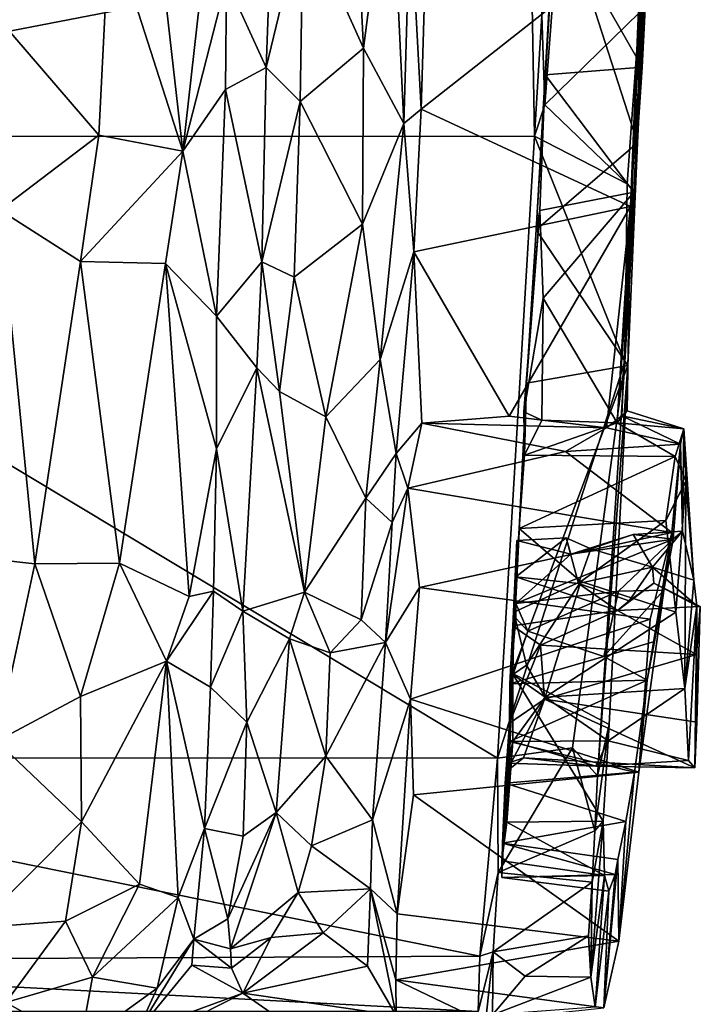
# Model space of a CAD drawing. Extents: x -2.9 to 2.9, y 0.1 to 14.
# Drawn here: x 0.1 to 2.3, y 1.6 to 4.8 of the extents above; entities that cross this region are included whole.
import ezdxf

# ---------------------------------------------------------------- set-up
doc = ezdxf.new("R2010")
doc.units = 0

msp = doc.modelspace()

# ---------------------------------------------------------------- linework, layer by layer
for points in [[(1.1382, 5.4359, -0.0377), (0.9797, 5.1677, -0.1026), (1.1734, 4.7346, -0.2365)], [(1.1734, 4.7346, -0.2365), (1.2608, 5.4065, -0.0107), (1.1382, 5.4359, -0.0377)], [(0.8604, 4.6728, -0.086), (0.8873, 5.4044, 0.1293), (0.7324, 4.9531, -0.0224)], [(0.9797, 5.1677, -0.1026), (0.8873, 5.4044, 0.1293), (0.8604, 4.6728, -0.086)], [(1.3042, 4.4921, -0.1436), (1.2608, 5.4065, -0.0107), (1.1734, 4.7346, -0.2365)], [(1.2608, 5.4065, -0.0107), (1.3042, 4.4921, -0.1436), (1.3249, 5.1942, -0.0123)], [(2.058, 4.4288, -1.2068), (2.1062, 5.4089, -0.9203), (1.797, 5.2413, -0.9644)], [(2.058, 4.4288, -1.2068), (2.0644, 4.8499, -1.5778), (2.1062, 5.4089, -0.9203)], [(-0.0036, 5.3787, 0.6988), (0.0027, 4.8233, 0.4389), (0.3544, 5.1408, 0.4455)], [(2.0703, 5.0982, 0.2618), (2.0676, 4.7087, 0.1046), (2.1003, 5.3915, 0.4027)], [(2.1003, 5.3915, 0.4027), (2.0676, 4.7087, 0.1046), (2.0976, 5.1577, -0.324)], [(1.3826, 5.2962, 0.3453), (1.3249, 5.1942, -0.0123), (1.3604, 4.5383, 0.0845)], [(1.3826, 5.2962, 0.3453), (1.3604, 4.5383, 0.0845), (2.0703, 5.0982, 0.2618)], [(1.797, 5.2413, -0.9644), (1.7308, 4.1488, -1.23), (2.058, 4.4288, -1.2068)], [(1.7308, 4.1488, -1.23), (1.797, 5.2413, -0.9644), (1.7598, 4.6488, -0.4728)], [(1.797, 5.2413, -0.9644), (1.7904, 5.168, -0.3411), (1.7598, 4.6488, -0.4728)], [(1.3249, 5.1942, -0.0123), (1.3042, 4.4921, -0.1436), (1.3604, 4.5383, 0.0845)], [(0.9692, 4.5626, -0.2266), (0.9797, 5.1677, -0.1026), (0.8604, 4.6728, -0.086)], [(0.9797, 5.1677, -0.1026), (0.9692, 4.5626, -0.2266), (1.1734, 4.7346, -0.2365)], [(1.7598, 4.6488, -0.4728), (1.7904, 5.168, -0.3411), (2.0729, 4.6732, -0.4519)], [(2.0976, 5.1577, -0.324), (2.0729, 4.6732, -0.4519), (1.7904, 5.168, -0.3411)], [(2.0729, 4.6732, -0.4519), (2.0976, 5.1577, -0.324), (2.0676, 4.7087, 0.1046)], [(0.3199, 4.4541, 0.3153), (0.3544, 5.1408, 0.4455), (0.0027, 4.8233, 0.4389)], [(0.3544, 5.1408, 0.4455), (0.3199, 4.4541, 0.3153), (0.5907, 4.4024, 0.1287)], [(0.5907, 4.4024, 0.1287), (0.5138, 5.0841, 0.3199), (0.3544, 5.1408, 0.4455)], [(0.5907, 4.4024, 0.1287), (0.6731, 5.1294, 0.1682), (0.5138, 5.0841, 0.3199)], [(0.5907, 4.4024, 0.1287), (0.7324, 4.9531, -0.0224), (0.6731, 5.1294, 0.1682)], [(-1.7152, 5.1126, -1.6969), (1.7138, 5.1153, -1.6968), (-1.7292, 4.4498, -1.7147)], [(1.7138, 5.1153, -1.6968), (1.7257, 4.4503, -1.7155), (-1.7292, 4.4498, -1.7147)], [(1.3604, 4.5383, 0.0845), (2.0355, 4.2242, 0.0339), (2.0703, 5.0982, 0.2618)], [(1.7138, 5.1153, -1.6968), (1.7494, 4.8401, -1.7026), (1.7257, 4.4503, -1.7155)], [(1.7584, 4.5514, -1.6928), (1.7494, 4.8401, -1.7026), (1.7999, 5.0895, -1.553)], [(1.7584, 4.5514, -1.6928), (1.7999, 5.0895, -1.553), (2.0644, 4.8499, -1.5778)], [(2.0355, 4.2242, 0.0339), (2.0676, 4.7087, 0.1046), (2.0703, 5.0982, 0.2618)], [(0.7292, 4.6017, -0.0862), (0.7324, 4.9531, -0.0224), (0.5907, 4.4024, 0.1287)], [(0.7324, 4.9531, -0.0224), (0.7292, 4.6017, -0.0862), (0.8604, 4.6728, -0.086)], [(1.7494, 4.8401, -1.7026), (1.7584, 4.5514, -1.6928), (1.7257, 4.4503, -1.7155)], [(2.0644, 4.8499, -1.5778), (2.024, 4.2972, -1.7093), (1.7584, 4.5514, -1.6928)], [(2.024, 4.2972, -1.7093), (2.0644, 4.8499, -1.5778), (2.017, 3.7227, -1.7084)], [(2.017, 3.7227, -1.7084), (2.0644, 4.8499, -1.5778), (2.058, 4.4288, -1.2068)], [(0.0027, 4.8233, 0.4389), (0.002, 4.2121, 0.4297), (0.3199, 4.4541, 0.3153)], [(0.9692, 4.5626, -0.2266), (1.1707, 4.1666, -0.2176), (1.1734, 4.7346, -0.2365)], [(1.1734, 4.7346, -0.2365), (1.1707, 4.1666, -0.2176), (1.3042, 4.4921, -0.1436)], [(2.0676, 4.7087, 0.1046), (2.0355, 4.2242, 0.0339), (2.0459, 4.2702, -0.4928)], [(2.0459, 4.2702, -0.4928), (2.0729, 4.6732, -0.4519), (2.0676, 4.7087, 0.1046)], [(0.8604, 4.6728, -0.086), (0.7292, 4.6017, -0.0862), (0.8457, 4.045, -0.0308)], [(0.9692, 4.5626, -0.2266), (0.8604, 4.6728, -0.086), (0.8457, 4.045, -0.0308)], [(2.0729, 4.6732, -0.4519), (2.0459, 4.2702, -0.4928), (1.7598, 4.6488, -0.4728)], [(1.7308, 4.1488, -1.23), (1.7598, 4.6488, -0.4728), (1.7429, 4.2111, -0.5033)], [(1.7429, 4.2111, -0.5033), (1.7598, 4.6488, -0.4728), (2.0459, 4.2702, -0.4928)], [(0.7002, 3.8694, 0.0303), (0.7292, 4.6017, -0.0862), (0.5907, 4.4024, 0.1287)], [(0.7292, 4.6017, -0.0862), (0.7002, 3.8694, 0.0303), (0.8457, 4.045, -0.0308)], [(0.9507, 3.9957, -0.1606), (0.9692, 4.5626, -0.2266), (0.8457, 4.045, -0.0308)], [(0.9692, 4.5626, -0.2266), (0.9507, 3.9957, -0.1606), (1.1707, 4.1666, -0.2176)], [(2.024, 4.2972, -1.7093), (1.7257, 4.4503, -1.7155), (1.7584, 4.5514, -1.6928)], [(1.3042, 4.4921, -0.1436), (1.3362, 4.0769, 0.0347), (1.3604, 4.5383, 0.0845)], [(1.3604, 4.5383, 0.0845), (1.3362, 4.0769, 0.0347), (2.0355, 4.2242, 0.0339)], [(1.1707, 4.1666, -0.2176), (1.2277, 3.7299, -0.0623), (1.3042, 4.4921, -0.1436)], [(1.3362, 4.0769, 0.0347), (1.3042, 4.4921, -0.1436), (1.2277, 3.7299, -0.0623)], [(1.7257, 4.4503, -1.7155), (1.6063, 2.4437, -1.7052), (-1.7292, 4.4498, -1.7147)], [(-1.7292, 4.4498, -1.7147), (1.6063, 2.4437, -1.7052), (-1.6056, 2.4448, -1.7059)], [(0.2614, 4.0462, 0.4241), (0.3199, 4.4541, 0.3153), (0.002, 4.2121, 0.4297)], [(0.3199, 4.4541, 0.3153), (0.2614, 4.0462, 0.4241), (0.5907, 4.4024, 0.1287)], [(2.017, 3.7227, -1.7084), (1.6063, 2.4437, -1.7052), (1.7257, 4.4503, -1.7155)], [(2.024, 4.2972, -1.7093), (2.017, 3.7227, -1.7084), (1.7257, 4.4503, -1.7155)], [(2.0265, 3.7103, -1.303), (2.058, 4.4288, -1.2068), (1.7308, 4.1488, -1.23)], [(2.058, 4.4288, -1.2068), (2.0265, 3.7103, -1.303), (2.017, 3.7227, -1.7084)], [(0.5907, 4.4024, 0.1287), (0.2614, 4.0462, 0.4241), (0.5357, 4.0397, 0.243)], [(0.7002, 3.8694, 0.0303), (0.5907, 4.4024, 0.1287), (0.5357, 4.0397, 0.243)], [(1.7536, 3.9276, -0.4718), (1.7429, 4.2111, -0.5033), (2.0459, 4.2702, -0.4928)], [(2.0459, 4.2702, -0.4928), (1.992, 3.5259, -0.4141), (1.7536, 3.9276, -0.4718)], [(1.992, 3.5259, -0.4141), (2.0459, 4.2702, -0.4928), (2.0355, 4.2242, 0.0339)], [(0.002, 4.2121, 0.4297), (-0.1365, 3.0986, 0.9564), (0.1132, 3.07, 0.9671)], [(0.1132, 3.07, 0.9671), (0.2614, 4.0462, 0.4241), (0.002, 4.2121, 0.4297)], [(1.3362, 4.0769, 0.0347), (1.6442, 3.5468, 0.1041), (2.0355, 4.2242, 0.0339)], [(1.6442, 3.5468, 0.1041), (1.9573, 3.5095, 0.1228), (2.0355, 4.2242, 0.0339)], [(1.7429, 4.2111, -0.5033), (1.7536, 3.9276, -0.4718), (1.6914, 3.561, -0.4574)], [(1.6999, 3.6536, -1.2751), (1.7429, 4.2111, -0.5033), (1.6914, 3.561, -0.4574)], [(1.6999, 3.6536, -1.2751), (1.7308, 4.1488, -1.23), (1.7429, 4.2111, -0.5033)], [(1.9573, 3.5095, 0.1228), (2.0076, 3.5478, 0.0553), (2.0355, 4.2242, 0.0339)], [(2.0355, 4.2242, 0.0339), (2.0247, 3.5644, -0.206), (1.992, 3.5259, -0.4141)], [(2.0355, 4.2242, 0.0339), (2.0076, 3.5478, 0.0553), (2.0247, 3.5644, -0.206)], [(1.0519, 3.5452, -0.0355), (1.1707, 4.1666, -0.2176), (0.9507, 3.9957, -0.1606)], [(1.2277, 3.7299, -0.0623), (1.1707, 4.1666, -0.2176), (1.0519, 3.5452, -0.0355)], [(1.7308, 4.1488, -1.23), (1.6999, 3.6536, -1.2751), (2.0265, 3.7103, -1.303)], [(1.2796, 3.4262, 0.167), (1.3362, 4.0769, 0.0347), (1.2277, 3.7299, -0.0623)], [(1.3362, 4.0769, 0.0347), (1.2796, 3.4262, 0.167), (1.3624, 3.5241, 0.1564)], [(1.3362, 4.0769, 0.0347), (1.3624, 3.5241, 0.1564), (1.6442, 3.5468, 0.1041)], [(0.2614, 4.0462, 0.4241), (0.1132, 3.07, 0.9671), (0.3871, 3.0725, 0.8692)], [(0.5357, 4.0397, 0.243), (0.2614, 4.0462, 0.4241), (0.3871, 3.0725, 0.8692)], [(0.3871, 3.0725, 0.8692), (0.612, 2.9655, 0.6784), (0.5357, 4.0397, 0.243)], [(0.5357, 4.0397, 0.243), (0.612, 2.9655, 0.6784), (0.6993, 3.4421, 0.2547)], [(0.6993, 3.4421, 0.2547), (0.7002, 3.8694, 0.0303), (0.5357, 4.0397, 0.243)], [(0.8301, 3.7035, 0.0964), (0.8457, 4.045, -0.0308), (0.7002, 3.8694, 0.0303)], [(0.8457, 4.045, -0.0308), (0.8301, 3.7035, 0.0964), (0.9028, 3.627, 0.0108)], [(0.9028, 3.627, 0.0108), (0.9507, 3.9957, -0.1606), (0.8457, 4.045, -0.0308)], [(1.0519, 3.5452, -0.0355), (0.9507, 3.9957, -0.1606), (0.9028, 3.627, 0.0108)], [(1.6914, 3.561, -0.4574), (1.7536, 3.9276, -0.4718), (1.7495, 3.5339, -0.4178)], [(1.992, 3.5259, -0.4141), (1.7495, 3.5339, -0.4178), (1.7536, 3.9276, -0.4718)], [(0.7002, 3.8694, 0.0303), (0.6993, 3.4421, 0.2547), (0.8301, 3.7035, 0.0964)], [(1.1811, 3.2824, 0.1591), (1.2277, 3.7299, -0.0623), (1.0519, 3.5452, -0.0355)], [(1.2277, 3.7299, -0.0623), (1.1811, 3.2824, 0.1591), (1.2796, 3.4262, 0.167)], [(2.017, 3.7227, -1.7084), (1.8485, 2.4765, -1.7028), (1.6063, 2.4437, -1.7052)], [(2.017, 3.7227, -1.7084), (1.9283, 2.3866, -1.6898), (1.8485, 2.4765, -1.7028)], [(1.9283, 2.3866, -1.6898), (2.017, 3.7227, -1.7084), (2.0265, 3.7103, -1.303)], [(0.7847, 2.9173, 0.5431), (0.8301, 3.7035, 0.0964), (0.6993, 3.4421, 0.2547)], [(0.8301, 3.7035, 0.0964), (0.7847, 2.9173, 0.5431), (0.9834, 2.9795, 0.3431)], [(0.9834, 2.9795, 0.3431), (0.9028, 3.627, 0.0108), (0.8301, 3.7035, 0.0964)], [(1.9662, 2.5522, -1.1895), (2.0265, 3.7103, -1.303), (1.6534, 2.7176, -1.1957)], [(2.0265, 3.7103, -1.303), (1.6999, 3.6536, -1.2751), (1.6534, 2.7176, -1.1957)], [(1.9283, 2.3866, -1.6898), (2.0265, 3.7103, -1.303), (1.9662, 2.5522, -1.1895)], [(0.9028, 3.627, 0.0108), (0.9834, 2.9795, 0.3431), (1.0519, 3.5452, -0.0355)], [(1.6534, 2.7176, -1.1957), (1.6999, 3.6536, -1.2751), (1.6757, 3.1847, -0.7987)], [(1.6999, 3.6536, -1.2751), (1.6929, 3.4215, -0.6169), (1.6757, 3.1847, -0.7987)], [(1.6929, 3.4215, -0.6169), (1.6999, 3.6536, -1.2751), (1.6914, 3.561, -0.4574)], [(1.7495, 3.5339, -0.4178), (1.6929, 3.4215, -0.6169), (1.6914, 3.561, -0.4574)], [(1.992, 3.5259, -0.4141), (2.0247, 3.5644, -0.206), (2.2074, 3.5057, -0.2414)], [(2.0247, 3.5644, -0.206), (2.0076, 3.5478, 0.0553), (2.2074, 3.5057, -0.2414)], [(1.0519, 3.5452, -0.0355), (0.9834, 2.9795, 0.3431), (1.1811, 3.2824, 0.1591)], [(1.6442, 3.5468, 0.1041), (1.3624, 3.5241, 0.1564), (1.9573, 3.5095, 0.1228)], [(1.6929, 3.4215, -0.6169), (1.7495, 3.5339, -0.4178), (1.992, 3.5259, -0.4141)], [(1.9573, 3.5095, 0.1228), (2.1963, 3.4571, 0.1473), (2.0076, 3.5478, 0.0553)], [(2.2074, 3.5057, -0.2414), (2.0076, 3.5478, 0.0553), (2.1963, 3.4571, 0.1473)], [(1.2796, 3.4262, 0.167), (1.3169, 3.315, 0.3922), (1.3624, 3.5241, 0.1564)], [(1.8257, 3.4335, 0.2548), (1.3624, 3.5241, 0.1564), (1.3169, 3.315, 0.3922)], [(1.8257, 3.4335, 0.2548), (1.9573, 3.5095, 0.1228), (1.3624, 3.5241, 0.1564)], [(2.1788, 3.4171, -0.5852), (1.6929, 3.4215, -0.6169), (1.992, 3.5259, -0.4141)], [(2.1963, 3.4571, 0.1473), (1.9573, 3.5095, 0.1228), (1.8257, 3.4335, 0.2548)], [(2.2074, 3.5057, -0.2414), (2.1788, 3.4171, -0.5852), (1.992, 3.5259, -0.4141)], [(2.2136, 3.3369, -0.6159), (2.1788, 3.4171, -0.5852), (2.2074, 3.5057, -0.2414)], [(2.2032, 3.1762, -0.2344), (2.2074, 3.5057, -0.2414), (2.1963, 3.4571, 0.1473)], [(2.2032, 3.1762, -0.2344), (2.2399, 3.018, -0.4688), (2.2074, 3.5057, -0.2414)], [(2.2136, 3.3369, -0.6159), (2.2074, 3.5057, -0.2414), (2.2399, 3.018, -0.4688)], [(0.6904, 2.9824, 0.5434), (0.6993, 3.4421, 0.2547), (0.612, 2.9655, 0.6784)], [(0.6993, 3.4421, 0.2547), (0.6904, 2.9824, 0.5434), (0.7847, 2.9173, 0.5431)], [(1.8257, 3.4335, 0.2548), (1.3169, 3.315, 0.3922), (2.1681, 3.1721, 0.4636)], [(2.1681, 3.1721, 0.4636), (2.1963, 3.4571, 0.1473), (1.8257, 3.4335, 0.2548)], [(2.1963, 3.4571, 0.1473), (2.1681, 3.1721, 0.4636), (2.1726, 3.1501, 0.0334)], [(2.1726, 3.1501, 0.0334), (2.2032, 3.1762, -0.2344), (2.1963, 3.4571, 0.1473)], [(1.2662, 3.2041, 0.3071), (1.2796, 3.4262, 0.167), (1.1811, 3.2824, 0.1591)], [(1.3169, 3.315, 0.3922), (1.2796, 3.4262, 0.167), (1.2662, 3.2041, 0.3071)], [(1.6757, 3.1847, -0.7987), (1.6929, 3.4215, -0.6169), (2.1788, 3.4171, -0.5852)], [(2.1788, 3.4171, -0.5852), (2.1488, 3.2108, -0.7525), (1.6757, 3.1847, -0.7987)], [(2.1488, 3.2108, -0.7525), (2.1788, 3.4171, -0.5852), (2.2136, 3.3369, -0.6159)], [(2.1488, 3.2108, -0.7525), (2.2136, 3.3369, -0.6159), (2.1816, 2.9146, -0.8309)], [(2.1816, 2.9146, -0.8309), (2.2136, 3.3369, -0.6159), (2.21, 2.6679, -0.7837)], [(2.21, 2.6679, -0.7837), (2.2136, 3.3369, -0.6159), (2.2399, 3.018, -0.4688)], [(1.2662, 3.2041, 0.3071), (1.2446, 2.8167, 0.4629), (1.3169, 3.315, 0.3922)], [(1.3546, 2.9944, 0.5876), (1.3169, 3.315, 0.3922), (1.2446, 2.8167, 0.4629)], [(1.3546, 2.9944, 0.5876), (2.1681, 3.1721, 0.4636), (1.3169, 3.315, 0.3922)], [(0.9834, 2.9795, 0.3431), (1.1659, 2.8903, 0.3864), (1.1811, 3.2824, 0.1591)], [(1.2662, 3.2041, 0.3071), (1.1811, 3.2824, 0.1591), (1.1659, 2.8903, 0.3864)], [(1.6757, 3.1847, -0.7987), (2.1488, 3.2108, -0.7525), (1.8746, 3.0138, -0.8238)], [(2.1816, 2.9146, -0.8309), (1.8746, 3.0138, -0.8238), (2.1488, 3.2108, -0.7525)], [(1.2662, 3.2041, 0.3071), (1.1659, 2.8903, 0.3864), (1.2446, 2.8167, 0.4629)], [(1.6534, 2.7176, -1.1957), (1.6757, 3.1847, -0.7987), (1.6583, 2.915, -0.8507)], [(1.8746, 3.0138, -0.8238), (1.6583, 2.915, -0.8507), (1.6757, 3.1847, -0.7987)], [(1.3546, 2.9944, 0.5876), (2.099, 2.8918, 0.6062), (2.1681, 3.1721, 0.4636)], [(2.1726, 3.1501, 0.0334), (1.6649, 2.942, 0.106), (1.8432, 3.1014, -0.1387)], [(1.6649, 2.942, 0.106), (2.1726, 3.1501, 0.0334), (1.9965, 2.9823, 0.1197)], [(1.6655, 3.0289, -0.2933), (1.8279, 3.1545, -0.2703), (1.669, 3.1453, -0.2355)], [(1.6655, 3.0289, -0.2933), (1.8674, 3.007, -0.2303), (1.8279, 3.1545, -0.2703)], [(1.8279, 3.1545, -0.2703), (1.8432, 3.1014, -0.1387), (1.669, 3.1453, -0.2355)], [(1.8279, 3.1545, -0.2703), (1.9072, 3.119, -0.2447), (1.8432, 3.1014, -0.1387)], [(1.8674, 3.007, -0.2303), (1.9072, 3.119, -0.2447), (1.8279, 3.1545, -0.2703)], [(1.9072, 3.119, -0.2447), (2.0441, 3.1653, -0.22), (1.8432, 3.1014, -0.1387)], [(1.8432, 3.1014, -0.1387), (2.0441, 3.1653, -0.22), (2.1726, 3.1501, 0.0334)], [(2.0441, 3.1653, -0.22), (1.9072, 3.119, -0.2447), (2.1059, 3.0594, -0.3437)], [(2.1423, 2.986, 0.1981), (1.9965, 2.9823, 0.1197), (2.1726, 3.1501, 0.0334)], [(2.0441, 3.1653, -0.22), (2.2032, 3.1762, -0.2344), (2.1726, 3.1501, 0.0334)], [(2.2032, 3.1762, -0.2344), (2.0441, 3.1653, -0.22), (2.1059, 3.0594, -0.3437)], [(2.1681, 3.1721, 0.4636), (2.099, 2.8918, 0.6062), (2.0623, 2.3978, 0.5799)], [(2.1681, 3.1721, 0.4636), (2.0623, 2.3978, 0.5799), (2.0886, 2.695, 0.2601)], [(2.0886, 2.695, 0.2601), (2.1126, 2.8196, 0.2468), (2.1681, 3.1721, 0.4636)], [(2.2032, 3.1762, -0.2344), (2.1059, 3.0594, -0.3437), (2.2399, 3.018, -0.4688)], [(2.1423, 2.986, 0.1981), (2.1681, 3.1721, 0.4636), (2.1126, 2.8196, 0.2468)], [(2.1423, 2.986, 0.1981), (2.1726, 3.1501, 0.0334), (2.1681, 3.1721, 0.4636)], [(1.669, 3.1453, -0.2355), (1.6649, 2.942, 0.106), (1.6558, 2.8706, -0.0605)], [(1.6655, 3.0289, -0.2933), (1.669, 3.1453, -0.2355), (1.6558, 2.8706, -0.0605)], [(1.6649, 2.942, 0.106), (1.669, 3.1453, -0.2355), (1.8432, 3.1014, -0.1387)], [(2.1059, 3.0594, -0.3437), (1.9072, 3.119, -0.2447), (1.8674, 3.007, -0.2303)], [(-0.0095, 2.4983, 0.9445), (0.1132, 3.07, 0.9671), (-0.1365, 3.0986, 0.9564)], [(0.2613, 2.6422, 0.9318), (0.1132, 3.07, 0.9671), (-0.0095, 2.4983, 0.9445)], [(0.1132, 3.07, 0.9671), (0.2613, 2.6422, 0.9318), (0.3871, 3.0725, 0.8692)], [(0.2613, 2.6422, 0.9318), (0.538, 2.7559, 0.7819), (0.3871, 3.0725, 0.8692)], [(0.612, 2.9655, 0.6784), (0.3871, 3.0725, 0.8692), (0.538, 2.7559, 0.7819)], [(2.1059, 3.0594, -0.3437), (1.8674, 3.007, -0.2303), (2.0305, 2.9506, -0.236)], [(2.0305, 2.9506, -0.236), (2.1102, 3.0081, -0.3088), (2.1059, 3.0594, -0.3437)], [(2.2496, 2.9346, -0.4442), (2.2399, 3.018, -0.4688), (2.1059, 3.0594, -0.3437)], [(2.1102, 3.0081, -0.3088), (2.2496, 2.9346, -0.4442), (2.1059, 3.0594, -0.3437)], [(1.9937, 2.9202, -0.1434), (1.6655, 3.0289, -0.2933), (1.6558, 2.8706, -0.0605)], [(1.9937, 2.9202, -0.1434), (1.8674, 3.007, -0.2303), (1.6655, 3.0289, -0.2933)], [(1.2446, 2.8167, 0.4629), (1.3253, 2.6342, 0.6148), (1.3546, 2.9944, 0.5876)], [(2.099, 2.8918, 0.6062), (1.3546, 2.9944, 0.5876), (1.3253, 2.6342, 0.6148)], [(1.6583, 2.915, -0.8507), (1.8746, 3.0138, -0.8238), (1.7001, 2.7433, -0.8098)], [(1.7595, 2.6406, -0.7383), (1.7001, 2.7433, -0.8098), (1.8746, 3.0138, -0.8238)], [(2.1816, 2.9146, -0.8309), (1.7595, 2.6406, -0.7383), (1.8746, 3.0138, -0.8238)], [(2.0305, 2.9506, -0.236), (1.8674, 3.007, -0.2303), (1.9937, 2.9202, -0.1434)], [(1.9937, 2.9202, -0.1434), (2.1102, 3.0081, -0.3088), (2.0305, 2.9506, -0.236)], [(2.2603, 2.933, -0.2242), (2.1102, 3.0081, -0.3088), (1.9937, 2.9202, -0.1434)], [(2.2603, 2.933, -0.2242), (2.2496, 2.9346, -0.4442), (2.1102, 3.0081, -0.3088)], [(2.2399, 3.018, -0.4688), (2.2496, 2.9346, -0.4442), (2.21, 2.6679, -0.7837)], [(0.538, 2.7559, 0.7819), (0.6802, 2.6728, 0.5406), (0.6904, 2.9824, 0.5434)], [(0.538, 2.7559, 0.7819), (0.6904, 2.9824, 0.5434), (0.612, 2.9655, 0.6784)], [(0.6904, 2.9824, 0.5434), (0.6802, 2.6728, 0.5406), (0.7847, 2.9173, 0.5431)], [(0.7847, 2.9173, 0.5431), (0.9351, 2.8287, 0.4157), (0.9834, 2.9795, 0.3431)], [(0.9834, 2.9795, 0.3431), (0.9351, 2.8287, 0.4157), (1.0666, 2.7838, 0.3731)], [(1.0666, 2.7838, 0.3731), (1.1659, 2.8903, 0.3864), (0.9834, 2.9795, 0.3431)], [(1.7045, 2.8536, 0.2365), (1.6649, 2.942, 0.106), (1.9965, 2.9823, 0.1197)], [(1.9489, 2.7711, 0.2379), (1.7045, 2.8536, 0.2365), (1.9965, 2.9823, 0.1197)], [(1.9489, 2.7711, 0.2379), (2.1423, 2.986, 0.1981), (2.1126, 2.8196, 0.2468)], [(1.9489, 2.7711, 0.2379), (1.9965, 2.9823, 0.1197), (2.1423, 2.986, 0.1981)], [(1.6649, 2.942, 0.106), (1.6651, 2.8956, 0.201), (1.6558, 2.8706, -0.0605)], [(1.6651, 2.8956, 0.201), (1.6649, 2.942, 0.106), (1.7045, 2.8536, 0.2365)], [(2.2484, 2.7777, -0.0892), (2.2603, 2.933, -0.2242), (1.9937, 2.9202, -0.1434)], [(2.2225, 2.4354, -0.571), (2.21, 2.6679, -0.7837), (2.2496, 2.9346, -0.4442)], [(2.2431, 2.4125, -0.2805), (2.2225, 2.4354, -0.571), (2.2496, 2.9346, -0.4442)], [(2.2489, 2.5594, -0.1327), (2.2431, 2.4125, -0.2805), (2.2496, 2.9346, -0.4442)], [(2.2603, 2.933, -0.2242), (2.2484, 2.7777, -0.0892), (2.2489, 2.5594, -0.1327)], [(2.2496, 2.9346, -0.4442), (2.2603, 2.933, -0.2242), (2.2489, 2.5594, -0.1327)], [(0.7971, 2.5596, 0.4925), (0.7847, 2.9173, 0.5431), (0.6802, 2.6728, 0.5406)], [(0.7847, 2.9173, 0.5431), (0.7971, 2.5596, 0.4925), (0.9351, 2.8287, 0.4157)], [(2.0623, 2.3978, 0.5799), (2.099, 2.8918, 0.6062), (1.3253, 2.6342, 0.6148)], [(1.6651, 2.8956, 0.201), (1.7045, 2.8536, 0.2365), (1.6454, 2.6834, 0.2379)], [(1.6651, 2.8956, 0.201), (1.6454, 2.6834, 0.2379), (1.6558, 2.8706, -0.0605)], [(1.6561, 2.7134, -0.808), (1.6534, 2.7176, -1.1957), (1.6583, 2.915, -0.8507)], [(1.9937, 2.9202, -0.1434), (1.6558, 2.8706, -0.0605), (1.7452, 2.8082, -0.0727)], [(1.6561, 2.7134, -0.808), (1.6583, 2.915, -0.8507), (1.7001, 2.7433, -0.8098)], [(1.7452, 2.8082, -0.0727), (2.2484, 2.7777, -0.0892), (1.9937, 2.9202, -0.1434)], [(2.21, 2.6679, -0.7837), (1.7595, 2.6406, -0.7383), (2.1816, 2.9146, -0.8309)], [(1.1659, 2.8903, 0.3864), (1.0666, 2.7838, 0.3731), (1.2446, 2.8167, 0.4629)], [(1.7452, 2.8082, -0.0727), (1.6558, 2.8706, -0.0605), (1.6452, 2.5563, -0.0855)], [(1.6558, 2.8706, -0.0605), (1.6454, 2.6834, 0.2379), (1.6452, 2.5563, -0.0855)], [(0.8924, 2.2685, 0.2512), (0.9351, 2.8287, 0.4157), (0.7971, 2.5596, 0.4925)], [(0.8924, 2.2685, 0.2512), (1.0523, 2.4497, 0.2845), (0.9351, 2.8287, 0.4157)], [(0.9351, 2.8287, 0.4157), (1.0523, 2.4497, 0.2845), (1.0666, 2.7838, 0.3731)], [(1.6454, 2.6834, 0.2379), (1.7045, 2.8536, 0.2365), (1.9489, 2.7711, 0.2379)], [(1.2446, 2.8167, 0.4629), (1.0523, 2.4497, 0.2845), (1.2026, 2.2447, 0.2624)], [(1.2446, 2.8167, 0.4629), (1.0666, 2.7838, 0.3731), (1.0523, 2.4497, 0.2845)], [(1.3253, 2.6342, 0.6148), (1.2446, 2.8167, 0.4629), (1.2026, 2.2447, 0.2624)], [(1.7452, 2.8082, -0.0727), (1.6452, 2.5563, -0.0855), (1.7574, 2.6334, -0.0886)], [(1.7452, 2.8082, -0.0727), (1.7574, 2.6334, -0.0886), (2.2484, 2.7777, -0.0892)], [(2.1126, 2.8196, 0.2468), (2.0886, 2.695, 0.2601), (1.9489, 2.7711, 0.2379)], [(2.0886, 2.695, 0.2601), (1.6454, 2.6834, 0.2379), (1.9489, 2.7711, 0.2379)], [(1.7574, 2.6334, -0.0886), (2.2489, 2.5594, -0.1327), (2.2484, 2.7777, -0.0892)], [(0.538, 2.7559, 0.7819), (0.2613, 2.6422, 0.9318), (0.2638, 2.2376, 0.7995)], [(0.2638, 2.2376, 0.7995), (0.4518, 2.0371, 0.5751), (0.538, 2.7559, 0.7819)], [(0.5761, 1.9933, 0.3736), (0.538, 2.7559, 0.7819), (0.4518, 2.0371, 0.5751)], [(0.538, 2.7559, 0.7819), (0.5761, 1.9933, 0.3736), (0.6609, 2.2169, 0.3766)], [(0.6802, 2.6728, 0.5406), (0.538, 2.7559, 0.7819), (0.6609, 2.2169, 0.3766)], [(1.6561, 2.7134, -0.808), (1.7001, 2.7433, -0.8098), (1.7595, 2.6406, -0.7383)], [(1.9467, 2.2396, -1.0225), (1.6534, 2.7176, -1.1957), (1.6367, 2.2366, -0.9637)], [(1.6367, 2.2366, -0.9637), (1.6534, 2.7176, -1.1957), (1.6561, 2.7134, -0.808)], [(1.6561, 2.7134, -0.808), (1.6551, 2.4971, -0.6421), (1.6367, 2.2366, -0.9637)], [(1.9467, 2.2396, -1.0225), (1.9662, 2.5522, -1.1895), (1.6534, 2.7176, -1.1957)], [(1.7595, 2.6406, -0.7383), (1.6551, 2.4971, -0.6421), (1.6561, 2.7134, -0.808)], [(0.7971, 2.5596, 0.4925), (0.6802, 2.6728, 0.5406), (0.6609, 2.2169, 0.3766)], [(1.6446, 2.4975, 0.1893), (2.0886, 2.695, 0.2601), (2.0479, 2.3987, 0.174)], [(1.6454, 2.6834, 0.2379), (2.0886, 2.695, 0.2601), (1.6446, 2.4975, 0.1893)], [(1.6454, 2.6834, 0.2379), (1.6446, 2.4975, 0.1893), (1.6452, 2.5563, -0.0855)], [(2.0623, 2.3978, 0.5799), (2.0479, 2.3987, 0.174), (2.0886, 2.695, 0.2601)], [(0.2613, 2.6422, 0.9318), (-0.0095, 2.4983, 0.9445), (0.2638, 2.2376, 0.7995)], [(1.6551, 2.4971, -0.6421), (1.7595, 2.6406, -0.7383), (1.963, 2.499, -0.6435)], [(1.7595, 2.6406, -0.7383), (2.21, 2.6679, -0.7837), (1.963, 2.499, -0.6435)], [(1.963, 2.499, -0.6435), (2.21, 2.6679, -0.7837), (2.2225, 2.4354, -0.571)], [(1.2829, 1.9415, 0.3154), (1.3253, 2.6342, 0.6148), (1.2026, 2.2447, 0.2624)], [(1.3253, 2.6342, 0.6148), (1.2829, 1.9415, 0.3154), (1.3352, 2.3247, 0.5499)], [(2.0623, 2.3978, 0.5799), (1.3253, 2.6342, 0.6148), (1.3352, 2.3247, 0.5499)], [(1.7574, 2.6334, -0.0886), (1.6351, 2.4008, -0.2237), (1.6905, 2.4447, -0.2428)], [(1.6452, 2.5563, -0.0855), (1.6351, 2.4008, -0.2237), (1.7574, 2.6334, -0.0886)], [(2.2431, 2.4125, -0.2805), (1.7574, 2.6334, -0.0886), (1.6905, 2.4447, -0.2428)], [(2.2431, 2.4125, -0.2805), (2.2489, 2.5594, -0.1327), (1.7574, 2.6334, -0.0886)], [(0.7855, 2.1912, 0.3327), (0.7971, 2.5596, 0.4925), (0.6609, 2.2169, 0.3766)], [(0.7971, 2.5596, 0.4925), (0.7855, 2.1912, 0.3327), (0.8924, 2.2685, 0.2512)], [(1.6446, 2.4975, 0.1893), (1.6309, 2.3627, 0.1275), (1.6452, 2.5563, -0.0855)], [(1.6309, 2.3627, 0.1275), (1.6351, 2.4008, -0.2237), (1.6452, 2.5563, -0.0855)], [(1.9203, 2.2084, -1.5876), (1.9283, 2.3866, -1.6898), (1.9662, 2.5522, -1.1895)], [(1.9203, 2.2084, -1.5876), (1.9662, 2.5522, -1.1895), (1.9467, 2.2396, -1.0225)], [(-0.0095, 2.4983, 0.9445), (-0.0768, 1.8954, 0.6798), (0.2638, 2.2376, 0.7995)], [(1.6203, 2.1119, -0.7311), (1.6367, 2.2366, -0.9637), (1.6551, 2.4971, -0.6421)], [(1.6203, 2.1119, -0.7311), (1.6551, 2.4971, -0.6421), (1.6402, 2.4269, -0.5068)], [(1.6309, 2.3627, 0.1275), (1.6446, 2.4975, 0.1893), (2.0479, 2.3987, 0.174)], [(1.6551, 2.4971, -0.6421), (1.9229, 2.4176, -0.5066), (1.6402, 2.4269, -0.5068)], [(1.6551, 2.4971, -0.6421), (1.963, 2.499, -0.6435), (1.9229, 2.4176, -0.5066)], [(2.2225, 2.4354, -0.571), (1.9229, 2.4176, -0.5066), (1.963, 2.499, -0.6435)], [(1.0523, 2.4497, 0.2845), (0.8924, 2.2685, 0.2512), (1.0064, 2.1609, 0.0913)], [(1.2026, 2.2447, 0.2624), (1.0523, 2.4497, 0.2845), (1.0064, 2.1609, 0.0913)], [(1.6083, 2.074, -1.5611), (1.6063, 2.4437, -1.7052), (1.8485, 2.4765, -1.7028)], [(1.6083, 2.074, -1.5611), (1.8485, 2.4765, -1.7028), (1.9203, 2.2084, -1.5876)], [(1.9283, 2.3866, -1.6898), (1.9203, 2.2084, -1.5876), (1.8485, 2.4765, -1.7028)], [(1.6063, 2.4437, -1.7052), (1.5494, 1.804, -1.6954), (-1.6056, 2.4448, -1.7059)], [(-1.6056, 2.4448, -1.7059), (1.5494, 1.804, -1.6954), (-1.5481, 1.7891, -1.6976)], [(1.6083, 2.074, -1.5611), (1.5494, 1.804, -1.6954), (1.6063, 2.4437, -1.7052)], [(1.6351, 2.4008, -0.2237), (1.6203, 2.1119, -0.7311), (1.6402, 2.4269, -0.5068)], [(1.6905, 2.4447, -0.2428), (1.6351, 2.4008, -0.2237), (1.6402, 2.4269, -0.5068)], [(1.6402, 2.4269, -0.5068), (1.9229, 2.4176, -0.5066), (1.6905, 2.4447, -0.2428)], [(1.6905, 2.4447, -0.2428), (1.9229, 2.4176, -0.5066), (2.2431, 2.4125, -0.2805)], [(1.9229, 2.4176, -0.5066), (2.2225, 2.4354, -0.571), (2.2431, 2.4125, -0.2805)], [(1.9973, 1.8531, 0.2634), (2.0623, 2.3978, 0.5799), (1.3352, 2.3247, 0.5499)], [(1.622, 2.1693, -0.0471), (1.6196, 2.0579, -0.4013), (1.6351, 2.4008, -0.2237)], [(1.6196, 2.0579, -0.4013), (1.6203, 2.1119, -0.7311), (1.6351, 2.4008, -0.2237)], [(1.6309, 2.3627, 0.1275), (1.622, 2.1693, -0.0471), (1.6351, 2.4008, -0.2237)], [(1.6309, 2.3627, 0.1275), (2.0479, 2.3987, 0.174), (2.0197, 2.2392, 0.0715)], [(2.0623, 2.3978, 0.5799), (1.9973, 1.8531, 0.2634), (2.0479, 2.3987, 0.174)], [(2.0479, 2.3987, 0.174), (1.9973, 1.8531, 0.2634), (2.0197, 2.2392, 0.0715)], [(1.622, 2.1693, -0.0471), (1.6309, 2.3627, 0.1275), (2.0197, 2.2392, 0.0715)], [(1.9973, 1.8531, 0.2634), (1.3352, 2.3247, 0.5499), (1.2829, 1.9415, 0.3154)], [(0.7451, 1.8278, -0.1093), (0.8924, 2.2685, 0.2512), (0.736, 1.9252, 0.0994)], [(0.8924, 2.2685, 0.2512), (0.7855, 2.1912, 0.3327), (0.736, 1.9252, 0.0994)], [(0.7451, 1.8278, -0.1093), (0.9631, 2.0102, -0.0867), (0.8924, 2.2685, 0.2512)], [(0.9631, 2.0102, -0.0867), (1.0064, 2.1609, 0.0913), (0.8924, 2.2685, 0.2512)], [(0.2638, 2.2376, 0.7995), (-0.0768, 1.8954, 0.6798), (0.2123, 1.9171, 0.6492)], [(0.4518, 2.0371, 0.5751), (0.2638, 2.2376, 0.7995), (0.2123, 1.9171, 0.6492)], [(1.0064, 2.1609, 0.0913), (1.1963, 2.0221, 0.0833), (1.2026, 2.2447, 0.2624)], [(1.2026, 2.2447, 0.2624), (1.1963, 2.0221, 0.0833), (1.2829, 1.9415, 0.3154)], [(1.9508, 2.0651, -0.7406), (1.6367, 2.2366, -0.9637), (1.6203, 2.1119, -0.7311)], [(2.0197, 2.2392, 0.0715), (1.9938, 2.1164, -0.0766), (1.622, 2.1693, -0.0471)], [(1.9508, 2.0651, -0.7406), (1.9467, 2.2396, -1.0225), (1.6367, 2.2366, -0.9637)], [(1.9067, 1.7371, -1.1261), (1.911, 2.0434, -1.4652), (1.9467, 2.2396, -1.0225)], [(1.9067, 1.7371, -1.1261), (1.9467, 2.2396, -1.0225), (1.9508, 2.0651, -0.7406)], [(1.911, 2.0434, -1.4652), (1.9203, 2.2084, -1.5876), (1.9467, 2.2396, -1.0225)], [(2.0197, 2.2392, 0.0715), (1.9973, 1.8531, 0.2634), (1.9938, 2.1164, -0.0766)], [(0.6269, 1.8591, 0.0051), (0.6609, 2.2169, 0.3766), (0.5761, 1.9933, 0.3736)], [(0.6609, 2.2169, 0.3766), (0.6269, 1.8591, 0.0051), (0.736, 1.9252, 0.0994)], [(0.6609, 2.2169, 0.3766), (0.736, 1.9252, 0.0994), (0.7855, 2.1912, 0.3327)], [(1.6083, 2.074, -1.5611), (1.9203, 2.2084, -1.5876), (1.911, 2.0434, -1.4652)], [(1.0064, 2.1609, 0.0913), (0.9631, 2.0102, -0.0867), (1.1963, 2.0221, 0.0833)], [(1.6196, 2.0579, -0.4013), (1.622, 2.1693, -0.0471), (1.9852, 2.0682, -0.189)], [(1.9852, 2.0682, -0.189), (1.622, 2.1693, -0.0471), (1.9938, 2.1164, -0.0766)], [(1.6203, 2.1119, -0.7311), (1.6196, 2.0579, -0.4013), (1.9508, 2.0651, -0.7406)], [(1.9973, 1.8531, 0.2634), (1.9495, 1.6377, -0.2375), (1.9938, 2.1164, -0.0766)], [(1.9852, 2.0682, -0.189), (1.9938, 2.1164, -0.0766), (1.9495, 1.6377, -0.2375)], [(1.5494, 1.804, -1.6954), (1.6083, 2.074, -1.5611), (1.5927, 1.8186, -1.2727)], [(1.5927, 1.8186, -1.2727), (1.6083, 2.074, -1.5611), (1.911, 2.0434, -1.4652)], [(1.9852, 2.0682, -0.189), (1.9652, 2.0137, -0.3893), (1.6196, 2.0579, -0.4013)], [(1.9852, 2.0682, -0.189), (1.9495, 1.6377, -0.2375), (1.9652, 2.0137, -0.3893)], [(0.3, 1.7362, 0.4196), (0.4518, 2.0371, 0.5751), (0.2123, 1.9171, 0.6492)], [(0.4518, 2.0371, 0.5751), (0.3, 1.7362, 0.4196), (0.5761, 1.9933, 0.3736)], [(1.8998, 1.8701, -1.3193), (1.5927, 1.8186, -1.2727), (1.911, 2.0434, -1.4652)], [(1.6196, 2.0579, -0.4013), (1.9652, 2.0137, -0.3893), (1.9508, 2.0651, -0.7406)], [(1.8998, 1.8701, -1.3193), (1.911, 2.0434, -1.4652), (1.9067, 1.7371, -1.1261)], [(1.9216, 1.6396, -0.8221), (1.9067, 1.7371, -1.1261), (1.9508, 2.0651, -0.7406)], [(1.9652, 2.0137, -0.3893), (1.9216, 1.6396, -0.8221), (1.9508, 2.0651, -0.7406)], [(0.8759, 1.8646, -0.3969), (0.9631, 2.0102, -0.0867), (0.7451, 1.8278, -0.1093)], [(0.9631, 2.0102, -0.0867), (0.8759, 1.8646, -0.3969), (1.0443, 1.8795, -0.3993)], [(0.9631, 2.0102, -0.0867), (1.0443, 1.8795, -0.3993), (1.1963, 2.0221, 0.0833)], [(1.1963, 2.0221, 0.0833), (1.0443, 1.8795, -0.3993), (1.1873, 1.7724, -0.3841)], [(1.1873, 1.7724, -0.3841), (1.2791, 1.6125, -0.3712), (1.1963, 2.0221, 0.0833)], [(1.2791, 1.6125, -0.3712), (1.2779, 1.7277, -0.0094), (1.1963, 2.0221, 0.0833)], [(1.2779, 1.7277, -0.0094), (1.2829, 1.9415, 0.3154), (1.1963, 2.0221, 0.0833)], [(1.9495, 1.6377, -0.2375), (1.9216, 1.6396, -0.8221), (1.9652, 2.0137, -0.3893)], [(0.5086, 1.7011, 0.0831), (0.5761, 1.9933, 0.3736), (0.3, 1.7362, 0.4196)], [(0.5761, 1.9933, 0.3736), (0.5086, 1.7011, 0.0831), (0.6269, 1.8591, 0.0051)], [(1.9973, 1.8531, 0.2634), (1.2829, 1.9415, 0.3154), (1.2779, 1.7277, -0.0094)], [(-0.0768, 1.8954, 0.6798), (0.0197, 1.6552, 0.4491), (0.2123, 1.9171, 0.6492)], [(0.2123, 1.9171, 0.6492), (0.0197, 1.6552, 0.4491), (0.3, 1.7362, 0.4196)], [(0.736, 1.9252, 0.0994), (0.6269, 1.8591, 0.0051), (0.7451, 1.8278, -0.1093)], [(1.1873, 1.7724, -0.3841), (1.0443, 1.8795, -0.3993), (0.7849, 1.6853, -0.4057)], [(1.0443, 1.8795, -0.3993), (0.8759, 1.8646, -0.3969), (0.7849, 1.6853, -0.4057)], [(0.5086, 1.7011, 0.0831), (0.4441, 1.5598, -0.3609), (0.6269, 1.8591, 0.0051)], [(0.4441, 1.5598, -0.3609), (0.6199, 1.7756, -0.3761), (0.6269, 1.8591, 0.0051)], [(0.6269, 1.8591, 0.0051), (0.6199, 1.7756, -0.3761), (0.7484, 1.7661, -0.3761)], [(0.7484, 1.7661, -0.3761), (0.7451, 1.8278, -0.1093), (0.6269, 1.8591, 0.0051)], [(0.7484, 1.7661, -0.3761), (0.8759, 1.8646, -0.3969), (0.7451, 1.8278, -0.1093)], [(0.8759, 1.8646, -0.3969), (0.7484, 1.7661, -0.3761), (0.7849, 1.6853, -0.4057)], [(1.9495, 1.6377, -0.2375), (1.9973, 1.8531, 0.2634), (1.2779, 1.7277, -0.0094)], [(1.5927, 1.8186, -1.2727), (1.8998, 1.8701, -1.3193), (1.6959, 1.7398, -1.1498)], [(1.8998, 1.8701, -1.3193), (1.9067, 1.7371, -1.1261), (1.6959, 1.7398, -1.1498)], [(1.5901, 1.6152, -0.8273), (1.5346, 1.2831, -1.6862), (1.5927, 1.8186, -1.2727)], [(1.5346, 1.2831, -1.6862), (1.5437, 1.6256, -1.6969), (1.5927, 1.8186, -1.2727)], [(1.5437, 1.6256, -1.6969), (1.5494, 1.804, -1.6954), (1.5927, 1.8186, -1.2727)], [(1.5901, 1.6152, -0.8273), (1.5927, 1.8186, -1.2727), (1.6959, 1.7398, -1.1498)], [(1.5494, 1.804, -1.6954), (1.5437, 1.6256, -1.6969), (-1.5481, 1.7891, -1.6976)], [(-1.5481, 1.7891, -1.6976), (1.5437, 1.6256, -1.6969), (-1.5437, 1.6254, -1.697)], [(0.7849, 1.6853, -0.4057), (0.6199, 1.7756, -0.3761), (0.4441, 1.5598, -0.3609)], [(0.7484, 1.7661, -0.3761), (0.6199, 1.7756, -0.3761), (0.7849, 1.6853, -0.4057)], [(1.2791, 1.6125, -0.3712), (1.1873, 1.7724, -0.3841), (0.7849, 1.6853, -0.4057)], [(0.2597, 1.5213, 0.0452), (0.3, 1.7362, 0.4196), (0.0197, 1.6552, 0.4491)], [(0.2597, 1.5213, 0.0452), (0.5086, 1.7011, 0.0831), (0.3, 1.7362, 0.4196)], [(1.2779, 1.7277, -0.0094), (1.2791, 1.6125, -0.3712), (1.5549, 1.596, -0.3861)], [(1.5549, 1.596, -0.3861), (1.9495, 1.6377, -0.2375), (1.2779, 1.7277, -0.0094)], [(1.6959, 1.7398, -1.1498), (1.9067, 1.7371, -1.1261), (1.5901, 1.6152, -0.8273)], [(1.9067, 1.7371, -1.1261), (1.9216, 1.6396, -0.8221), (1.5901, 1.6152, -0.8273)], [(0.4441, 1.5598, -0.3609), (0.5086, 1.7011, 0.0831), (0.2597, 1.5213, 0.0452)], [(0.7849, 1.6853, -0.4057), (0.4441, 1.5598, -0.3609), (0.2806, 1.4291, -0.3743)], [(0.2806, 1.4291, -0.3743), (1.3664, 1.28, -0.42), (0.7849, 1.6853, -0.4057)], [(1.2791, 1.6125, -0.3712), (0.7849, 1.6853, -0.4057), (1.3664, 1.28, -0.42)], [(0.0197, 1.6552, 0.4491), (-0.0207, 1.4778, 0.058), (0.2597, 1.5213, 0.0452)]]:
    msp.add_3dface(points)

doc.saveas('drawing.dxf')
